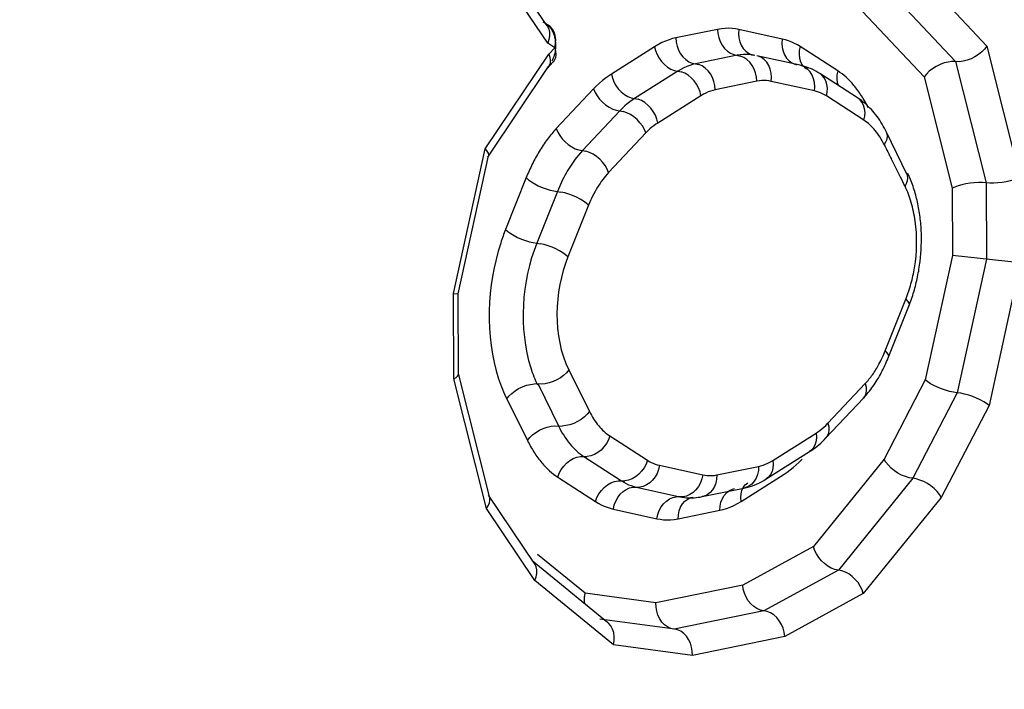
# Model space of a CAD drawing. Units: millimetres. Extents: x 0 to 594, y 0 to 420.
# Drawn here: x 223 to 224, y 53 to 54 of the extents above; entities that cross this region are included whole.
import ezdxf

# ---------------------------------------------------------------- set-up
doc = ezdxf.new("R2010")
doc.units = ezdxf.units.MM
doc.header["$LTSCALE"] = 32.67
doc.layers.get('0').update_dxf_attribs({"linetype": 'CONTINUOUS'})
doc.layers.add('AXES', color=7, linetype='CONTINUOUS')

msp = doc.modelspace()

# ---------------------------------------------------------------- linework, layer by layer
at = {"color": 7, "linetype": 'CONTINUOUS'}
for p, q in [((223.4262920961, 53.6998130737), (223.402582903, 53.7351351632)), ((223.426945485, 53.7000534742), (223.4243208524, 53.7017485823)), ((223.5568597989, 53.6794244843), (223.5344869866, 53.6843766614)), ((223.3957458044, 53.6319477882), (223.4270953271, 53.6787735119)), ((223.4266120992, 53.6781662969), (223.4292656752, 53.6809852935)), ((223.4293954785, 53.6811284641), (223.429246058, 53.6809645682)), ((223.5865227069, 53.6625582357), (223.5670963195, 53.6751046931)), ((223.6120037563, 53.623252633), (223.6014385904, 53.6448979915)), ((223.3804149371, 53.5613357927), (223.3960457293, 53.6326446985)), ((223.6086884727, 53.6216086241), (223.6039783872, 53.6309409958)), ((223.6704669434, 53.5773942371), (223.6354974169, 53.5811173041)), ((223.3779910587, 53.5616542604), (223.3804227369, 53.5613770024)), ((223.3806161608, 53.5199728632), (223.3804225933, 53.5614079064)), ((223.6023128734, 53.5283453593), (223.6129560237, 53.5550261968)), ((223.396697228, 53.456102064), (223.3805719873, 53.5203144625)), ((223.4374620463, 53.5221038844), (223.4481780689, 53.5006758061)), ((223.4054535492, 53.5071085515), (223.4161695716, 53.4856804736)), ((223.5702060195, 53.4870339289), (223.5894781524, 53.5075074677)), ((223.5393838567, 53.4658084895), (223.5616676663, 53.4799082159)), ((223.5063606372, 53.456677914), (223.5278940587, 53.461088862)), ((223.4198258975, 53.4220921934), (223.3961134178, 53.4574191863)), ((223.457475851, 53.391768985), (223.4185287136, 53.4235176667)), ((223.4921295354, 53.388230997), (223.4535168656, 53.3934918091))]:
    msp.add_line(p, q, dxfattribs=at)
at = {"color": 9, "linetype": 'CONTINUOUS'}
for p, q in [((223.4266377847, 53.6908362226), (223.4016376087, 53.7280816256)), ((223.6200513557, 53.7247364099), (223.6532513089, 53.6892568777)), ((223.6060610647, 53.7144669095), (223.6370755354, 53.6813229196)), ((223.5891209616, 53.7071163314), (223.6208997619, 53.6733889615)), ((223.514266419, 53.6979795727), (223.4927329975, 53.6935686247)), ((223.5476326793, 53.692971317), (223.5252598669, 53.697923494)), ((223.4302384462, 53.6885107503), (223.4266377847, 53.6908362226)), ((223.4271410743, 53.6852202922), (223.4302384462, 53.6885107503)), ((223.481761093, 53.6890131206), (223.459477282, 53.6749133933)), ((223.4855561975, 53.6911074384), (223.481761093, 53.6890131206)), ((223.5762935466, 53.6765014165), (223.5568671593, 53.6890478739)), ((223.6532513089, 53.6892568777), (223.6702607902, 53.621523362)), ((223.3943357685, 53.6362201146), (223.4271410743, 53.6852202922)), ((223.5243987999, 53.6845733674), (223.5028653785, 53.6801624195)), ((223.6370755354, 53.6813229196), (223.6527978425, 53.618715065)), ((223.4937221247, 53.676366166), (223.4714383137, 53.6622664387)), ((223.6208997619, 53.6733889615), (223.6353348948, 53.615906768)), ((223.450297084, 53.6672178542), (223.4310249465, 53.6467443135)), ((223.5345311808, 53.6711671622), (223.5129977594, 53.6667562142)), ((223.5642329585, 53.6661775993), (223.5418601461, 53.6711297764)), ((223.5056831564, 53.6637192114), (223.4833993454, 53.6496194842)), ((223.5898156658, 53.6510155133), (223.5703892785, 53.6635619706)), ((223.4637881487, 53.6558534895), (223.4445160112, 53.6353799488)), ((223.4772792134, 53.6444891248), (223.4580070759, 53.6240155841)), ((223.3779910587, 53.5616542604), (223.3943357685, 53.6362201146)), ((223.4445160112, 53.6353799488), (223.4415081393, 53.6318648115)), ((223.4155355826, 53.6213919421), (223.4048924299, 53.5947110973)), ((223.6353348948, 53.615906768), (223.6354974169, 53.5811173041)), ((223.6527978425, 53.618715065), (223.6529821801, 53.5792557706)), ((223.4316082079, 53.6142529727), (223.4209650552, 53.5875721278)), ((223.4476808333, 53.6071140032), (223.4370376806, 53.5804331584)), ((223.6354974169, 53.5811173041), (223.621427272, 53.5169282311)), ((223.6529821801, 53.5792557706), (223.637874332, 53.5103326162)), ((223.6704669434, 53.5773942371), (223.654321392, 53.5037370014)), ((223.3781972119, 53.5175251375), (223.3779910587, 53.5616542604)), ((223.6007771624, 53.5319345009), (223.6114203128, 53.5586153385)), ((223.3949994197, 53.4506169848), (223.3781972119, 53.5175251375)), ((223.4216086561, 53.5148234879), (223.4321738203, 53.4931781399)), ((223.5711787893, 53.4945593844), (223.5904509222, 53.5150329232)), ((223.621427272, 53.5169282311), (223.600169509, 53.4759703263)), ((223.637874332, 53.5103326162), (223.6149360643, 53.4661368378)), ((223.654321392, 53.5037370014), (223.6297026196, 53.4563033492)), ((223.5427748457, 53.4753292966), (223.5650586553, 53.489429023)), ((223.4586423293, 53.4880329957), (223.4780687241, 53.4754865364)), ((223.4452541458, 53.4773746268), (223.4646805406, 53.4648281675)), ((223.600169509, 53.4759703263), (223.5636974862, 53.4309396709)), ((223.4842250423, 53.4728709089), (223.5065978559, 53.4679187316)), ((223.5139268212, 53.4678813458), (223.5354602427, 53.4722922938)), ((223.5263984218, 53.4542045536), (223.5486822315, 53.46830428)), ((223.4318659623, 53.4667162579), (223.4512923571, 53.4541697987)), ((223.6149360643, 53.4661368378), (223.5765827411, 53.4187834105)), ((223.4723759383, 53.4615586332), (223.4947487519, 53.4566064558)), ((223.4947487519, 53.4566064558), (223.4971894208, 53.4562111115)), ((223.6297026196, 53.4563033492), (223.589467996, 53.40662715)), ((223.4200138768, 53.4133502985), (223.3949994197, 53.4506169848)), ((223.4605268343, 53.4502463575), (223.4828996479, 53.4452941801)), ((223.4938930959, 53.4452381014), (223.5154265173, 53.4496490494)), ((223.5636974862, 53.4309396709), (223.5272261783, 53.410989172)), ((223.4458890663, 53.406807565), (223.4212679864, 53.4268780215)), ((223.5765827411, 53.4187834105), (223.538106504, 53.3977361772)), ((223.4606352738, 53.3802368044), (223.4200138768, 53.4133502985)), ((223.5272261783, 53.410989172), (223.4824768574, 53.401822634)), ((223.4824768574, 53.401822634), (223.4458890663, 53.406807565)), ((223.589467996, 53.40662715), (223.5489868298, 53.3844831824)), ((223.538106504, 53.3977361772), (223.4918612934, 53.3882632183)), ((223.5489868298, 53.3844831824), (223.5012457293, 53.3747038025)), ((223.5012457293, 53.3747038025), (223.4606352738, 53.3802368044))]:
    msp.add_line(p, q, dxfattribs=at)
at = {"color": 7, "linetype": 'CONTINUOUS'}
for points in [[(223.4262773572, 53.6998355771), (223.4264228075, 53.6996088118), (223.4271139179, 53.698121538), (223.4274890253, 53.6964449377), (223.4275381187, 53.694631157), (223.4272526604, 53.6927413995), (223.4266377847, 53.6908362226)], [(223.4302384462, 53.6885107503), (223.4306913644, 53.6866535395), (223.4307946193, 53.6849031728), (223.4305512365, 53.6833148635), (223.4299705119, 53.6819284283), (223.4293954785, 53.6811284641)], [(223.6532513089, 53.6892568777), (223.6520566429, 53.6877628166), (223.6506109111, 53.6863177141), (223.6489442761, 53.6849743299), (223.6470887686, 53.6837903052), (223.6450966148, 53.6828049345), (223.6430389558, 53.6820378143), (223.6409790256, 53.6815160022), (223.6389706542, 53.6812723461), (223.6370755354, 53.6813229196)], [(223.4271410743, 53.6852202922), (223.4276798042, 53.6835518287), (223.4279027276, 53.6819717651), (223.4277997859, 53.6805241219), (223.4273690587, 53.6792464792), (223.427083864, 53.67875639)], [(223.5670963195, 53.6751046931), (223.5660024002, 53.6757818719), (223.5648947161, 53.6764097384), (223.5637745319, 53.6769882003), (223.5626433395, 53.6775171312), (223.5615022461, 53.6779966605), (223.5603520077, 53.6784270667), (223.559193819, 53.6788084552), (223.5580292786, 53.6791408652), (223.5568597989, 53.6794244843)], [(223.6370755354, 53.6813229196), (223.6351916928, 53.6813510038), (223.6331817069, 53.6811105675), (223.6311121151, 53.6806080249), (223.6290533, 53.6798432103), (223.6270674754, 53.6788452167), (223.6252067948, 53.6776715093), (223.6235248577, 53.676358644), (223.6220751085, 53.6749215538), (223.6208997619, 53.6733889615)], [(223.3943357685, 53.6362201146), (223.3952313467, 53.6351117345), (223.3958180657, 53.6340917984), (223.3960693777, 53.6331749437), (223.3960364127, 53.632602214)], [(223.6109926431, 53.6169448759), (223.6118104261, 53.6184181169), (223.6123045619, 53.6198728502), (223.6124601965, 53.6212663403), (223.6122723976, 53.6225575699), (223.6120039824, 53.6232521696)], [(223.6702607902, 53.621523362), (223.668837722, 53.6208938591), (223.6671574375, 53.6202930512), (223.6652656593, 53.6197497456), (223.663213407, 53.6192983892), (223.6610613805, 53.6189545629), (223.6588782585, 53.6187142201), (223.6567310365, 53.6185845371), (223.6546830587, 53.6185833415), (223.6527978425, 53.618715065)], [(223.6527978425, 53.618715065), (223.6509148198, 53.6188285817), (223.6488665485, 53.6188298224), (223.6467174265, 53.6187159099), (223.6445341544, 53.618476813), (223.6423834514, 53.6181220006), (223.6403300257, 53.6176803843), (223.6384349213, 53.6171646873), (223.6367537421, 53.6165713053), (223.6353348948, 53.615906768)], [(223.3781972119, 53.5175251375), (223.3793207639, 53.5181856274), (223.3801081812, 53.5188788086), (223.3805357072, 53.5195736014), (223.3806147778, 53.5200127519)], [(223.437458836, 53.5221042922), (223.4362582586, 53.520670654), (223.4348013944, 53.5193155217), (223.433130749, 53.5180787702), (223.4312951938, 53.516996871), (223.4293485207, 53.5161017963), (223.427347868, 53.5154200758), (223.425352083, 53.5149720187), (223.4234199954, 53.5147710901), (223.4197327348, 53.5148731752)], [(223.4054568566, 53.5071082854), (223.4066141278, 53.5086020895), (223.4080553164, 53.5100245404), (223.4097359528, 53.5113309969), (223.4116039207, 53.5124802992), (223.4136010189, 53.5134360551), (223.4156647533, 53.5141678207), (223.4177303389, 53.514652114), (223.4197327348, 53.5148731752)], [(223.637874332, 53.5103326162), (223.6359992689, 53.5105939226), (223.6339954106, 53.5110278585), (223.6319240578, 53.5116161099), (223.6298428381, 53.5123265784), (223.6278157028, 53.51313746), (223.6259111527, 53.5140382855), (223.6241847474, 53.5150000766), (223.6226776396, 53.5159764897), (223.621427272, 53.5169282311)], [(223.654321392, 53.5037370014), (223.6530836303, 53.5047243237), (223.6515738578, 53.5056932156), (223.6498375113, 53.5066269469), (223.6479294735, 53.5075179285), (223.6459063156, 53.508340036), (223.6438246062, 53.5090491226), (223.641747493, 53.509621115), (223.639742734, 53.5100525087), (223.637874332, 53.5103326162)], [(223.5616676663, 53.4799082159), (223.5626569765, 53.4805551916), (223.5636372261, 53.4812385847), (223.5646079302, 53.4819582928), (223.5655685973, 53.4827141996), (223.5665187754, 53.4835062135), (223.567458056, 53.4843342795), (223.5683860022, 53.4851983233), (223.5693021422, 53.4860982376), (223.5702060195, 53.4870339289)], [(223.6149360643, 53.4661368378), (223.6131035064, 53.4664497725), (223.6111888252, 53.4670260017), (223.6092496635, 53.4678455996), (223.6073405787, 53.4688770307), (223.6055199563, 53.4700887246), (223.603848336, 53.4714501939), (223.6023753206, 53.4729191265), (223.6011382119, 53.4744428163), (223.600169509, 53.4759703263)], [(223.5278940587, 53.461088862), (223.5291903106, 53.4613830283), (223.5304851426, 53.4617345617), (223.5317770757, 53.4621436741), (223.5330649169, 53.4626106129), (223.5343469717, 53.4631353816), (223.5356211652, 53.4637176753), (223.5368860467, 53.4643573096), (223.5381406637, 53.4650542908), (223.5393838567, 53.4658084895)], [(223.6297026196, 53.4563033492), (223.6287451103, 53.4578481648), (223.6275056053, 53.45936815), (223.6260237926, 53.4608234816), (223.6243490084, 53.4621800594), (223.6225318197, 53.4633970619), (223.6206224651, 53.4644280759), (223.6186785339, 53.4652403), (223.6167631495, 53.465815442), (223.6149360643, 53.4661368378)], [(223.3949994197, 53.4506169848), (223.3959404528, 53.4520176168), (223.3965465042, 53.4534268934), (223.3968016362, 53.4547945863), (223.3966839749, 53.4561492823)], [(223.4971894208, 53.4562111115), (223.4981957438, 53.4561242812), (223.4992067265, 53.4560716446), (223.5002215473, 53.4560534277), (223.5012387949, 53.456069798), (223.5022582217, 53.4561208825), (223.5032807619, 53.4562069679), (223.5043061861, 53.4563283849), (223.5053330855, 53.4564853082), (223.5063606372, 53.456677914)], [(223.5765827411, 53.4187834105), (223.5747681661, 53.4191353243), (223.5729327918, 53.4198215882), (223.5711311553, 53.4208176739), (223.5694103118, 53.4220866574), (223.5678227124, 53.4235883546), (223.5664248346, 53.4252807787), (223.5652567743, 53.4271111849), (223.5643412812, 53.4290178152), (223.5636974862, 53.4309396709)], [(223.4200138768, 53.4133502985), (223.4206636753, 53.4152093455), (223.4209835107, 53.4170519629), (223.4209665202, 53.4188191505), (223.4206185687, 53.4204517628), (223.4199495202, 53.4218993474), (223.4198142557, 53.4221098193)], [(223.589467996, 53.40662715), (223.5888431001, 53.4085653808), (223.5879235921, 53.4104685323), (223.5867406475, 53.4122860422), (223.5853374948, 53.4139738959), (223.583755792, 53.4154807021), (223.5820343269, 53.416749147), (223.5802242885, 53.417737953), (223.5783876294, 53.4184231038), (223.5765827411, 53.4187834105)], [(223.5363364453, 53.398103824), (223.5346003311, 53.3988335126), (223.5329499555, 53.3999019283), (223.5314309531, 53.4012748539), (223.5300896277, 53.4029099263), (223.5289716483, 53.404757982), (223.5281099082, 53.4067624126), (223.5275236614, 53.4088609386), (223.5272261783, 53.410989172)], [(223.4457689675, 53.4013121284), (223.4455770699, 53.402585914), (223.4455833898, 53.404678714), (223.4458890663, 53.406807565)], [(223.4915967927, 53.3882949298), (223.4901141566, 53.3886365147), (223.4884458729, 53.3893799765), (223.4869060827, 53.3904702118), (223.4855370371, 53.3918738126), (223.4843803808, 53.3935473178), (223.4834759941, 53.3954385637), (223.4828502367, 53.3974897762), (223.4825152867, 53.3996393527), (223.4824768574, 53.401822634)], [(223.5489868298, 53.3844831824), (223.5487010648, 53.386615799), (223.5481123031, 53.3887133843), (223.5472413598, 53.3907143724), (223.546120055, 53.3925611843), (223.5447823042, 53.3941975938), (223.5432630526, 53.3955704261), (223.5416077543, 53.3966370005), (223.5398709235, 53.397366421), (223.5363364453, 53.398103824)], [(223.4606352738, 53.3802368044), (223.4609599661, 53.382357047), (223.4609622464, 53.3844516757), (223.460646244, 53.3864566192), (223.4600300545, 53.3883091659), (223.4591309766, 53.3899519012), (223.4579649669, 53.3913345379), (223.457459408, 53.3917810437)], [(223.5012457293, 53.3747038025), (223.5012190367, 53.3768875052), (223.5008815677, 53.3790369913), (223.5002465927, 53.3810878728), (223.4993388753, 53.3829789991), (223.4981857993, 53.3846526329), (223.496816504, 53.3860562247), (223.4952717833, 53.387146283), (223.4936027818, 53.387889719), (223.4921244964, 53.3882314602)]]:
    msp.add_lwpolyline(points, dxfattribs=at)
at = {"color": 9, "linetype": 'CONTINUOUS'}
for points in [[(223.4302384462, 53.6885107503), (223.4306726973, 53.6906531196), (223.4307579826, 53.6927459032), (223.4304980517, 53.6947216924), (223.4299029016, 53.6965300104), (223.4289985972, 53.6981027601), (223.4278454228, 53.6993718318), (223.4269146738, 53.7000732676)], [(223.5218101667, 53.6984586761), (223.5200047732, 53.6985325836), (223.518145684, 53.6984773689), (223.5162328993, 53.698293032), (223.514266419, 53.6979795727)], [(223.514266419, 53.6979795727), (223.5144295049, 53.6958167669), (223.5148937478, 53.6936880073), (223.5156450419, 53.6916579752)], [(223.5252598669, 53.697923494), (223.5235618646, 53.6982556462), (223.5218101667, 53.6984586761)], [(223.5252598669, 53.697923494), (223.5251047875, 53.6957623113), (223.5252605323, 53.6936351255), (223.5257223692, 53.69160657)], [(223.489213499, 53.6926259398), (223.4874020737, 53.6919386662), (223.4855561975, 53.6911074384)], [(223.4927329975, 53.6935686247), (223.4909904737, 53.6931692593), (223.489213499, 53.6926259398)], [(223.4927329975, 53.6935686247), (223.4928960834, 53.691405819), (223.4933603263, 53.6892770595), (223.4941116204, 53.6872470275)], [(223.5476326793, 53.692971317), (223.5474775998, 53.6908101341), (223.5476333446, 53.6886829482), (223.5480951816, 53.6866543927)], [(223.5568671593, 53.6890478739), (223.5554643033, 53.6899144414), (223.5540069577, 53.6906959447), (223.5524951225, 53.6913923839), (223.5509287977, 53.6920037591), (223.5493079833, 53.6925300701), (223.5476326793, 53.692971317)], [(223.481761093, 53.6890131206), (223.4822417208, 53.6869821572), (223.4830138572, 53.6849812342), (223.4840540414, 53.6830711485), (223.4853306677, 53.6813099371), (223.4868049466, 53.6797511135), (223.4884320828, 53.6784420418), (223.4901626367, 53.6774224975), (223.4919440262, 53.6767234589), (223.4955002232, 53.6760088731)], [(223.4941116204, 53.6872470275), (223.4951271381, 53.6853774044), (223.4963760234, 53.6837249978), (223.4978203295, 53.6823400155), (223.4994161717, 53.6812645393), (223.5011150614, 53.6805312471), (223.5046156952, 53.679793592)], [(223.5156450419, 53.6916579752), (223.5166605596, 53.6897883523), (223.5179094448, 53.6881359458), (223.5193537508, 53.6867509636)], [(223.5193537508, 53.6867509636), (223.520949593, 53.6856754874), (223.5226484827, 53.6849421951), (223.5261491171, 53.6842045398)], [(223.5257223692, 53.69160657), (223.5264762655, 53.6897382815), (223.5274993145, 53.6880870269), (223.5287604313, 53.6867029791), (223.5302212974, 53.6856281914), (223.5318375253, 53.6848953209), (223.5326330265, 53.684676609)], [(223.5568671593, 53.6890478739), (223.5564448214, 53.6870002409), (223.5563414283, 53.6849831547), (223.5565601216, 53.6830579034), (223.5570942563, 53.6812829847), (223.5579276032, 53.6797123288), (223.5590348412, 53.6783936592), (223.5601601183, 53.6775051515)], [(223.5335600065, 53.6845266352), (223.5321321841, 53.6847927894), (223.5306621339, 53.684964344), (223.5291515767, 53.685034715), (223.5276025426, 53.6849973359), (223.5260173862, 53.6848456935), (223.5243987999, 53.6845733674)], [(223.5345311808, 53.6711671622), (223.5343680949, 53.673329968), (223.533903852, 53.6754587276), (223.5331525579, 53.6774887596), (223.5321370402, 53.6793583826), (223.530888155, 53.681010789), (223.5294438491, 53.6823957713), (223.5278480068, 53.6834712475), (223.5261491171, 53.6842045398)], [(223.5406437477, 53.6793149888), (223.5396206984, 53.6809662438), (223.5383595813, 53.6823502918), (223.5368987151, 53.6834250793), (223.5352824874, 53.6841579497), (223.5344869864, 53.6843766615)], [(223.5480951816, 53.6866543927), (223.5488490779, 53.6847861043), (223.5498721268, 53.6831348499), (223.5511332435, 53.6817508021), (223.5525941097, 53.6806760144), (223.5542103375, 53.6799431438), (223.5550058388, 53.679724432)], [(223.5028653785, 53.6801624195), (223.5014020632, 53.6798142341), (223.4999106276, 53.679359372), (223.4983937613, 53.6787923619), (223.4968544606, 53.6781078787), (223.4952960367, 53.6773007835), (223.4937221247, 53.676366166)], [(223.510603619, 53.6749474343), (223.5093547334, 53.6765998414), (223.507910427, 53.6779848239), (223.5063145847, 53.6790602999), (223.5046156952, 53.679793592)], [(223.5418601461, 53.6711297764), (223.5420152256, 53.6732909587), (223.5418594809, 53.6754181443), (223.5413976441, 53.6774466998), (223.5406437477, 53.6793149888)], [(223.561993511, 53.6760140664), (223.5607323942, 53.6773981142), (223.5592715281, 53.6784729019), (223.5576553002, 53.6792057725), (223.5568597989, 53.6794244843)], [(223.459477282, 53.6749133933), (223.4579205108, 53.6738808276), (223.4563744348, 53.6727482522), (223.4548390541, 53.6715156672), (223.4533143688, 53.6701830725), (223.4518003787, 53.6687504682), (223.450297084, 53.6672178542)], [(223.459477282, 53.6749133933), (223.4599579098, 53.67288243), (223.4607300462, 53.670881507), (223.4617702303, 53.6689714213), (223.4630468567, 53.6672102098), (223.4645211356, 53.6656513862), (223.4661482719, 53.6643423145), (223.4678788258, 53.6633227702), (223.4696602153, 53.6626237316), (223.4732164123, 53.6619091458)], [(223.5056831564, 53.6637192114), (223.5052025286, 53.6657501748), (223.5044303922, 53.6677510978), (223.5033902081, 53.6696611835), (223.5021135817, 53.6714223949), (223.5006393028, 53.6729812185), (223.4990121666, 53.6742902902), (223.4972816127, 53.6753098345), (223.4955002232, 53.6760088731)], [(223.5129977594, 53.6667562142), (223.5128346736, 53.6689190195), (223.5123704308, 53.6710477788), (223.5116191368, 53.6730778109), (223.510603619, 53.6749474343)], [(223.5418601461, 53.6711297764), (223.5407165504, 53.6713513625), (223.5395417953, 53.6714868065), (223.5383358808, 53.6715361085), (223.5370988069, 53.6714992685), (223.5358305736, 53.6713762863), (223.5345311808, 53.6711671622)], [(223.5642329585, 53.6661775993), (223.5643880379, 53.6683387822), (223.5642322931, 53.6704659681), (223.5637704562, 53.6724945236), (223.5630165599, 53.674362812), (223.561993511, 53.6760140664)], [(223.5706963163, 53.6695519411), (223.5701621815, 53.6713268598), (223.5693288347, 53.6728975158), (223.5682215966, 53.6742161854), (223.5670963195, 53.6751046931)], [(223.5762935466, 53.6765014165), (223.5758712087, 53.6744537835), (223.5757678156, 53.6724366972), (223.5759865089, 53.6705114459), (223.576415493, 53.6690859409)], [(223.450297084, 53.6672178542), (223.4510433992, 53.6654096102), (223.4520731503, 53.6636246393), (223.4533550488, 53.661917177), (223.4548501449, 53.6603391035), (223.4565130108, 53.6589383679), (223.4582931212, 53.6577575308), (223.4601363884, 53.6568324713), (223.4619868055, 53.656191297), (223.4655894918, 53.655515682)], [(223.5129977594, 53.6667562142), (223.5118244917, 53.6664852529), (223.5106328909, 53.6661202092), (223.509422957, 53.6656610833), (223.5081946899, 53.665107875), (223.5069480897, 53.6644605844), (223.5056831564, 53.6637192114)], [(223.5703892785, 53.6635619706), (223.5708116164, 53.6656096036), (223.5709150095, 53.6676266898), (223.5706963163, 53.6695519411)], [(223.4714383137, 53.6622664387), (223.4702087947, 53.6614503297), (223.4689570739, 53.6605394845), (223.4676859316, 53.6595290275), (223.4663984353, 53.6584142174), (223.4650979503, 53.6571904876), (223.4637881487, 53.6558534895)], [(223.4833993454, 53.6496194842), (223.4829187176, 53.6516504475), (223.4821465812, 53.6536513706), (223.4811063971, 53.6555614563), (223.4798297708, 53.6573226677), (223.4783554919, 53.6588814912), (223.4767283556, 53.6601905629), (223.4749978018, 53.6612101072), (223.4732164123, 53.6619091458)], [(223.5703892785, 53.6635619706), (223.569438678, 53.6641463162), (223.5684578963, 53.6646712988), (223.5674469335, 53.6651369184), (223.5664057896, 53.6655431751), (223.5653344646, 53.6658900687), (223.5642329585, 53.6661775993)], [(223.5898156658, 53.6510155133), (223.5902380037, 53.6530631463), (223.5903413968, 53.6550802326), (223.5901227035, 53.6570054839), (223.5895885688, 53.6587804025), (223.588755222, 53.6603510584), (223.587647984, 53.6616697279), (223.5865227069, 53.6625582357)], [(223.4772792134, 53.6444891248), (223.4765328981, 53.6462973687), (223.475503147, 53.6480823396), (223.4742212485, 53.6497898019), (223.4727261525, 53.6513678754), (223.4710632865, 53.652768611), (223.4692831761, 53.6539494481), (223.467439909, 53.6548745076), (223.4655894918, 53.655515682)], [(223.4310249465, 53.6467443135), (223.4317712617, 53.6449360696), (223.4328010128, 53.6431510987), (223.4340829113, 53.6414436364), (223.4355780074, 53.6398655629), (223.4372408734, 53.6384648272), (223.4390209838, 53.6372839901), (223.440864251, 53.6363589306), (223.4427146681, 53.6357177563), (223.4463173542, 53.6350421413)], [(223.4833993454, 53.6496194842), (223.4824098803, 53.6489714204), (223.4814081924, 53.6482405582), (223.4803942818, 53.6474268975), (223.4793681484, 53.6465304384), (223.4783297922, 53.6455511808), (223.4772792134, 53.6444891248)], [(223.6002799268, 53.638372699), (223.6011565396, 53.6398714815), (223.6017004048, 53.6413563938), (223.6018949972, 53.6427823176), (223.6017344042, 53.644105927), (223.6014385904, 53.6448979915)], [(223.4580070759, 53.6240155841), (223.4572607608, 53.6258238278), (223.4562310098, 53.6276087986), (223.4549491113, 53.629316261), (223.4534540151, 53.6308943346), (223.4517911489, 53.6322950704), (223.4500110383, 53.6334759076), (223.4481677712, 53.634400967), (223.4463173542, 53.6350421413)], [(223.4155355826, 53.6213919421), (223.4167301811, 53.6203174304), (223.4181945946, 53.6192438976), (223.4198843277, 53.6182039626), (223.4217480387, 53.6172292232), (223.4237290996, 53.6163492964), (223.4257673169, 53.6155909184), (223.4278007605, 53.614977132), (223.4297676451, 53.6145265869), (223.4334487708, 53.6139793584)], [(223.4476808333, 53.6071140032), (223.4464862348, 53.608188515), (223.4450218212, 53.6092620477), (223.4433320881, 53.6103019828), (223.4414683772, 53.6112767221), (223.4394873163, 53.6121566489), (223.4374490989, 53.6129150269), (223.4354156554, 53.6135288133), (223.4334487708, 53.6139793584)], [(223.4048924299, 53.5947110973), (223.4060870282, 53.5936365857), (223.4075514416, 53.592563053), (223.4092411747, 53.5915231179), (223.4111048858, 53.5905483784), (223.413085947, 53.5896684515), (223.4151241646, 53.5889100734), (223.4171576081, 53.5882962871), (223.4191244926, 53.5878457421), (223.4228056178, 53.5872985136)], [(223.4370376806, 53.5804331584), (223.4358430823, 53.58150767), (223.4343786689, 53.5825812026), (223.4326889358, 53.5836211377), (223.4308252247, 53.5845958772), (223.4288441633, 53.5854758042), (223.4268059457, 53.5862341823), (223.4247725022, 53.5868479686), (223.4228056178, 53.5872985136)], [(223.6114203128, 53.5586153385), (223.6123087989, 53.5575724963), (223.6128641767, 53.5565930098), (223.6130695711, 53.5557066402), (223.6129560237, 53.5550261968)], [(223.6007771624, 53.5319345009), (223.6016656487, 53.5308916586), (223.6022210264, 53.529912172), (223.6024264208, 53.5290258024), (223.6023128734, 53.5283453593)], [(223.5904509222, 53.5150329232), (223.5908911251, 53.5132563491), (223.5910118406, 53.5115654246), (223.5908094005, 53.5100115277), (223.5902899559, 53.5086418728), (223.5894781524, 53.5075074677)], [(223.4481780689, 53.5006758061), (223.446995344, 53.4992086929), (223.4455424433, 53.4978178266), (223.4438635123, 53.496545468), (223.4420095646, 53.495430277), (223.4400369313, 53.4945061383), (223.4380055502, 53.4938011314), (223.4359771438, 53.4933366776), (223.4340133441, 53.493126889)], [(223.5650586553, 53.489429023), (223.5660481208, 53.490077087), (223.567049809, 53.4908079494), (223.5680637199, 53.4916216104), (223.5690898536, 53.4925180699), (223.5701282101, 53.4934973279), (223.5711787893, 53.4945593844)], [(223.5711787893, 53.4945593844), (223.5716189923, 53.4927828101), (223.5717397077, 53.4910918855), (223.5715372676, 53.4895379887), (223.571017823, 53.4881683339), (223.5702060195, 53.4870339289)], [(223.4161695716, 53.4856804736), (223.4173522966, 53.4871475869), (223.4188051974, 53.4885384533), (223.4204841284, 53.4898108119), (223.422338076, 53.4909260027), (223.4243107091, 53.4918501414), (223.4263420901, 53.4925551482)], [(223.4263420901, 53.4925551482), (223.4283704965, 53.4930196021), (223.4303342962, 53.4932293907), (223.4340133441, 53.493126889)], [(223.5650586553, 53.489429023), (223.5652331708, 53.4874297292), (223.5650962715, 53.4855228524), (223.5646521169, 53.4837663321), (223.5639142025, 53.4822135393), (223.5629049494, 53.4809116548), (223.5616676663, 53.4799082159)], [(223.4586423293, 53.4880329957), (223.4579138792, 53.4860170321), (223.4569014504, 53.484093992), (223.4556358051, 53.4823223061), (223.4541553992, 53.480755806), (223.4525052141, 53.4794420892), (223.4507353898, 53.4784210723)], [(223.4507353898, 53.4784210723), (223.4488997016, 53.4777237783), (223.447053926, 53.4773713941)], [(223.4318659623, 53.4667162579), (223.4325944124, 53.4687322215), (223.4336068412, 53.4706552616), (223.4348724865, 53.4724269475), (223.4363528925, 53.4739934476), (223.4380030776, 53.4753071644), (223.4397729018, 53.4763281813), (223.44160859, 53.4770254753), (223.4434543657, 53.4773778595), (223.447053926, 53.4773713941)], [(223.4780687241, 53.4754865364), (223.4773402741, 53.4734705729), (223.4763278453, 53.4715475329), (223.4750622, 53.4697758469), (223.473581794, 53.4682093468), (223.4719316088, 53.4668956299), (223.4701617845, 53.465874613), (223.4683260963, 53.465177319), (223.4664803207, 53.4648249348)], [(223.4780687241, 53.4754865364), (223.4790193244, 53.4749021911), (223.4800001058, 53.4743772088), (223.4810110683, 53.4739115894), (223.4820522118, 53.473505333), (223.4831235365, 53.4731584395), (223.4842250423, 53.4728709089)], [(223.5354602427, 53.4722922938), (223.5366335103, 53.4725632551), (223.5378251111, 53.4729282988), (223.5390350451, 53.4733874247), (223.5402633121, 53.473940633), (223.5415099123, 53.4745879236), (223.5427748457, 53.4753292966)], [(223.5427748457, 53.4753292966), (223.5429493612, 53.4733300027), (223.5428124618, 53.4714231259), (223.5423683072, 53.4696666056), (223.5416303928, 53.4681138128), (223.5406211397, 53.4668119284), (223.5393838567, 53.4658084895)], [(223.5486822315, 53.46830428), (223.5502390033, 53.4693368461), (223.5517850798, 53.4704694218), (223.5533204609, 53.4717020073), (223.5548451467, 53.4730346025), (223.5563591372, 53.4744672075), (223.5578624324, 53.4759998222)], [(223.4842250423, 53.4728709089), (223.4837638505, 53.4707413956), (223.4830105596, 53.4687082559), (223.4819880578, 53.4668332659)], [(223.5354602427, 53.4722922938), (223.5353172164, 53.470161158), (223.5348724237, 53.4681264449), (223.5341393792, 53.4662499782), (223.533140356, 53.4645887734), (223.5319057087, 53.4631933056), (223.530472952, 53.4621059758), (223.5288856196, 53.4613598219), (223.5278940587, 53.461088862)], [(223.4512923571, 53.4541697987), (223.4520208072, 53.4561857622), (223.4530332359, 53.4581088022), (223.4542988813, 53.4598804882), (223.4557792872, 53.4614469883), (223.4574294724, 53.4627607051), (223.4591992967, 53.4637817221), (223.4610349849, 53.4644790161), (223.4628807605, 53.4648314002), (223.4664803207, 53.4648249348)], [(223.4646805406, 53.4648281675), (223.4658649664, 53.4641068046), (223.4670896537, 53.4634495835), (223.4683539825, 53.4628613012), (223.4696571577, 53.4623467997), (223.4709982002, 53.4619109497), (223.4723759383, 53.4615586332)], [(223.4819880578, 53.4668332659), (223.4807274133, 53.4651733961), (223.4792669303, 53.4637790808), (223.4776509847, 53.4626926856), (223.4759286762, 53.4619472201), (223.4741523364, 53.4615653348)], [(223.5065978559, 53.4679187316), (223.5061366643, 53.4657892188), (223.5053833736, 53.4637560794), (223.5043608719, 53.4618810893), (223.5031002273, 53.460221219), (223.5016397437, 53.4588269032), (223.5000237977, 53.4577405078), (223.4983014892, 53.4569950425), (223.4965251495, 53.4566131574), (223.4929723539, 53.4565997542)], [(223.5139268212, 53.4678813458), (223.5137837948, 53.4657502095), (223.513339002, 53.4637154961), (223.5126059574, 53.4618390295), (223.5116069343, 53.4601778252), (223.5103722875, 53.4587823579), (223.5089395312, 53.4576950282), (223.5073521988, 53.4569488742), (223.5063606372, 53.456677914)], [(223.5065978559, 53.4679187316), (223.5077414516, 53.4676971455), (223.5089162067, 53.4675617015), (223.5101221212, 53.4675123995), (223.5113591952, 53.4675492395), (223.5126274285, 53.4676722216), (223.5139268212, 53.4678813458)], [(223.5263984218, 53.4542045536), (223.5262239063, 53.4562038474), (223.5263608057, 53.4581107242), (223.5268049603, 53.4598672445), (223.5275428747, 53.4614200373), (223.5285521278, 53.4627219218), (223.5297894108, 53.4637253607)], [(223.4605268343, 53.4502463575), (223.460988026, 53.4523758708), (223.461741317, 53.4544090105), (223.4627638188, 53.4562840005), (223.4640244632, 53.4579438703), (223.4654849462, 53.4593381856)], [(223.4654849462, 53.4593381856), (223.4671008918, 53.4604245808), (223.4688232003, 53.4611700463), (223.4705995402, 53.4615519316), (223.4741523364, 53.4615653348)], [(223.5154265173, 53.4496490494), (223.5155695437, 53.4517801856), (223.5160143365, 53.4538148989), (223.5167473811, 53.4556913655), (223.5177464042, 53.45735257), (223.518981051, 53.4587480374), (223.5204138075, 53.4598353671), (223.5220011398, 53.4605815211), (223.5229927013, 53.4608524812)], [(223.4512923571, 53.4541697987), (223.4526952127, 53.4533032316), (223.4541525579, 53.4525217287), (223.4556643926, 53.4518252898), (223.4572307169, 53.451213915), (223.4588515308, 53.4506876042), (223.4605268343, 53.4502463575)], [(223.4828996479, 53.4452941801), (223.4833608396, 53.4474236933), (223.4841141306, 53.4494568329), (223.4851366323, 53.451331823), (223.4863972768, 53.4529916929), (223.48785776, 53.4543860083), (223.4894737056, 53.4554724035), (223.4911960141, 53.456217869), (223.4929723539, 53.4565997542)], [(223.4938930959, 53.4452381014), (223.4940361223, 53.4473692378), (223.4944809151, 53.4494039511), (223.4952139597, 53.4512804177), (223.4962129828, 53.4529416221), (223.4974476296, 53.4543370894), (223.4988803859, 53.455424419), (223.5004677183, 53.4561705731), (223.5014592799, 53.4564415332)], [(223.5154265173, 53.4496490494), (223.5171690412, 53.4500484148), (223.5189460158, 53.4505917343), (223.5207574412, 53.451279008), (223.5226033173, 53.4521102357), (223.5244836442, 53.4530854176), (223.5263984218, 53.4542045536)], [(223.4828996479, 53.4452941801), (223.4845976503, 53.4449620279), (223.4863493482, 53.4447589981), (223.4881547417, 53.4446850905), (223.4900138308, 53.4447403052), (223.4919266156, 53.4449246422), (223.4938930959, 53.4452381014)]]:
    msp.add_lwpolyline(points, dxfattribs=at)
at = {"color": 7, "linetype": 'CONTINUOUS'}
for centre, radius, start, end in [((223.5675487948, 53.6332663643), 0.0349001872, 49.2145341349, 57.0667106962), ((224.1682268327, 53.916380933), 0.6323387273, 206.0816036063, 206.8337690557), ((223.134877512, 53.384292251), 0.5299206425, 26.0421639748, 26.6047872777), ((223.5306590106, 53.5900016212), 0.0887892657, 2.7083636289, 7.804276849), ((223.5234840677, 53.5897027374), 0.0959703257, 353.0916892297, 2.6841950661), ((223.5220767336, 53.5898309584), 0.097382874, 348.3745218902, 353.1163914308), ((223.5251420536, 53.5891701659), 0.0942472827, 343.5342416089, 348.3924761832), ((223.5331349787, 53.5867740337), 0.085902994, 338.3104204038, 343.5558066687), ((223.5310335388, 53.5567146332), 0.0767173986, 331.9537902057, 338.2973759109)]:
    msp.add_arc(centre, radius, start, end, dxfattribs=at)
at = {"color": 9, "linetype": 'CONTINUOUS'}
for centre, radius, start, end in [((223.5057541229, 53.5545554842), 0.1085612932, 158.2912367559, 162.2677810079), ((223.5415298377, 53.555508899), 0.0637651765, 331.4624570918, 338.302484567)]:
    msp.add_arc(centre, radius, start, end, dxfattribs=at)
at = {"color": 7, "linetype": 'CONTINUOUS'}
for points, knots in [([(217.2344604207, 39.5195032107), (219.3857460974, 39.9873356385), (222.5615509004, 41.8050883892), (225.9385255039, 45.3367070158), (228.3298204158, 48.8107724409), (230.3564610119, 52.8618991418), (232.5341255239, 58.9562473593), (234.0040378574, 67.1468995352), (233.7681842465, 76.8678960959), (231.8715672896, 84.3916213402), (229.3106771074, 89.3633647369), (227.0614171254, 92.2829681953), (224.4682977158, 94.4402897268), (222.4997752713, 95.3297195215), (221.5150682211, 95.6020624161)], [0, 0, 0, 0, 0.098521561, 0.1558085608, 0.2185913959, 0.2863255174, 0.3580114873, 0.507638993, 0.6556654674, 0.7904590297, 0.8504442908, 0.9048882864, 0.9542794023, 1, 1, 1, 1]), ([(225.0176454163, 83.3464059792), (225.6134769404, 83.2847607817), (226.827892219, 82.9552771892), (228.4774268872, 81.9037019908), (229.9279580255, 80.350263132), (231.1420400482, 78.3565285501), (232.0893400759, 75.9883424385), (232.9792663294, 72.349849876), (233.2456584106, 67.4097089639), (232.3305104866, 61.5792895418), (230.5757544895, 57.1117199954), (228.6248275443, 54.1867680007), (227.0253036756, 52.4896401952), (225.287893674, 51.2726526231), (224.0206680994, 50.8005168791), (223.3988912758, 50.6731509045)], [0, 0, 0, 0, 0.0450697749, 0.0928741924, 0.1453991493, 0.2036061054, 0.2675411912, 0.3365569378, 0.484718894, 0.6361992853, 0.7777958146, 0.8416594434, 0.8997906159, 0.9522459741, 1, 1, 1, 1]), ([(223.4267362895, 53.7000838961), (223.427597452, 53.6993929748), (223.4290505039, 53.6974646611), (223.429824369, 53.6952308029), (223.4301100923, 53.6940267771)], [0, 0, 0, 0, 0.4715160345, 1, 1, 1, 1]), ([(223.4301100923, 53.6940267771), (223.4303317653, 53.6930926567), (223.4306245436, 53.6911680409), (223.4306435068, 53.6892228148), (223.4305839073, 53.6882463246)], [0, 0, 0, 0, 0.4952937686, 1, 1, 1, 1]), ([(223.4305839073, 53.6882463246), (223.4305096556, 53.6870297683), (223.4301615702, 53.6846914605), (223.4293297523, 53.6824616225), (223.4287766494, 53.6814744345)], [0, 0, 0, 0, 0.5185595885, 1, 1, 1, 1]), ([(223.6014385904, 53.6448979915), (223.6000531131, 53.6477364849), (223.5968559457, 53.6530857949), (223.5926481603, 53.6577111942), (223.5903465938, 53.6596914174)], [0, 0, 0, 0, 0.5098774668, 1, 1, 1, 1]), ([(223.615108771, 53.6169224776), (223.6147018471, 53.6180898922), (223.6138348313, 53.6203742714), (223.6128342998, 53.6226037368), (223.6123054668, 53.6236871816)], [0, 0, 0, 0, 0.5062826682, 1, 1, 1, 1]), ([(223.6186258842, 53.6020582736), (223.6182722459, 53.6046263144), (223.6173462058, 53.6096477311), (223.6159334416, 53.6145565999), (223.615108771, 53.6169224776)], [0, 0, 0, 0, 0.5085125632, 1, 1, 1, 1]), ([(223.5944379892, 53.5136235691), (223.5952197135, 53.5147352004), (223.5967255759, 53.5170339714), (223.5980885804, 53.5194198573), (223.5987419113, 53.5206433767)], [0, 0, 0, 0, 0.4948926649, 1, 1, 1, 1]), ([(223.5894781524, 53.5075074677), (223.5903662238, 53.5084509006), (223.5920918148, 53.5104346397), (223.5936724699, 53.5125349816), (223.5944379892, 53.5136235691)], [0, 0, 0, 0, 0.4933095242, 1, 1, 1, 1])]:
    msp.add_open_spline(points, degree=3, knots=knots, dxfattribs=at)
at = {"color": 9, "linetype": 'CONTINUOUS'}
for points, knots in [([(223.584585858, 53.6690518547), (223.5833435999, 53.670521446), (223.5807603515, 53.6732230443), (223.577806849, 53.675524056), (223.5762935466, 53.6765014165)], [0, 0, 0, 0, 0.5164820504, 1, 1, 1, 1]), ([(223.5919899382, 53.6575371951), (223.5909577568, 53.6596518742), (223.5887243622, 53.6636540928), (223.5860182121, 53.6673573798), (223.584585858, 53.6690518547)], [0, 0, 0, 0, 0.5146965829, 1, 1, 1, 1]), ([(223.4310249465, 53.6467443135), (223.4293918004, 53.6450093589), (223.426244903, 53.6412006164), (223.4235139918, 53.6370885952), (223.4222023366, 53.634907282)], [0, 0, 0, 0, 0.4835016022, 1, 1, 1, 1]), ([(223.6002799268, 53.638372699), (223.5989927028, 53.6410098962), (223.5960621448, 53.6457436201), (223.5919867709, 53.6496133134), (223.5898156658, 53.6510155133)], [0, 0, 0, 0, 0.5317112383, 1, 1, 1, 1]), ([(223.4222023366, 53.634907282), (223.4209289154, 53.6327895527), (223.4185256263, 53.628366298), (223.416482749, 53.6237663513), (223.4155355826, 53.6213919421)], [0, 0, 0, 0, 0.4915221045, 1, 1, 1, 1]), ([(223.4415081393, 53.6318648115), (223.4395021136, 53.6292986321), (223.4357990513, 53.6236187549), (223.4329027101, 53.6174981025), (223.4316082079, 53.6142529727)], [0, 0, 0, 0, 0.4824777714, 1, 1, 1, 1]), ([(223.4580070759, 53.6240155841), (223.4558480867, 53.6217220059), (223.451906769, 53.6163233254), (223.4489701955, 53.6103462479), (223.4476808333, 53.6071140032)], [0, 0, 0, 0, 0.4751090664, 1, 1, 1, 1]), ([(223.6162088175, 53.5990627545), (223.6157448159, 53.6022882973), (223.6144645349, 53.6084024056), (223.6122978597, 53.6142773262), (223.6109959506, 53.6169446094)], [0, 0, 0, 0, 0.5233416652, 1, 1, 1, 1]), ([(223.6114203128, 53.5586153385), (223.6124453358, 53.5611849227), (223.6142278815, 53.5665531992), (223.6154396239, 53.5720767089), (223.615910292, 53.574915098)], [0, 0, 0, 0, 0.4901956903, 1, 1, 1, 1]), ([(223.5904509222, 53.5150329232), (223.5918018285, 53.5164680437), (223.5943743921, 53.5196791462), (223.5965288455, 53.5231775693), (223.5975478173, 53.5250460743)], [0, 0, 0, 0, 0.480804731, 1, 1, 1, 1]), ([(223.4178889497, 53.5231143924), (223.4183649281, 53.5215842543), (223.4193919164, 53.5186288727), (223.4206386889, 53.5157580296), (223.4213069391, 53.5143889487)], [0, 0, 0, 0, 0.5126357137, 1, 1, 1, 1]), ([(223.4013021938, 53.5174988504), (223.4018884086, 53.5156831838), (223.4031490497, 53.5121672943), (223.4046534635, 53.5087477247), (223.4054535492, 53.5071085515)], [0, 0, 0, 0, 0.511246272, 1, 1, 1, 1]), ([(223.4481780689, 53.5006758061), (223.449465293, 53.4980386096), (223.452395851, 53.493304887), (223.4564712245, 53.489435195), (223.4586423293, 53.4880329957)], [0, 0, 0, 0, 0.5317112336, 1, 1, 1, 1]), ([(223.4321738203, 53.4931781399), (223.4337828504, 53.4898816442), (223.4374460478, 53.483964491), (223.4425402648, 53.479127376), (223.4452541458, 53.4773746268)], [0, 0, 0, 0, 0.5317112336, 1, 1, 1, 1]), ([(223.4161695716, 53.4856804736), (223.417201753, 53.483565795), (223.4194351477, 53.4795635776), (223.4221412977, 53.4758602916), (223.4235736517, 53.4741658173)], [0, 0, 0, 0, 0.5146965821, 1, 1, 1, 1]), ([(223.4235736517, 53.4741658173), (223.4248159098, 53.4726962264), (223.427399158, 53.469994629), (223.4303526601, 53.4676936181), (223.4318659623, 53.4667162579)], [0, 0, 0, 0, 0.5164820464, 1, 1, 1, 1])]:
    msp.add_open_spline(points, degree=3, knots=knots, dxfattribs=at)
for points in [[(223.615910292, 53.574915098), (223.6172271517, 53.58285649), (223.6173550058, 53.5910949394), (223.6162088175, 53.5990627545)], [(223.4023505371, 53.5876198584), (223.3952173835, 53.5653584871), (223.3941198851, 53.5397444111), (223.4013021938, 53.5174988504)], [(223.4209650552, 53.5875721278), (223.4129951502, 53.5675927284), (223.41149973, 53.5436539556), (223.4178889497, 53.5231143924)], [(223.4370376806, 53.5804331584), (223.4298335399, 53.5623734195), (223.428933299, 53.5395771291), (223.4374620463, 53.5221038844)]]:
    msp.add_open_spline(points, degree=3, dxfattribs=at)
at = {"layer": 'AXES', "color": 7, "linetype": 'CONTINUOUS'}
for points, knots in [([(217.2070579678, 39.6676193692), (218.2395842538, 39.879124063), (220.3421689642, 40.6506055205), (223.2387358046, 42.6311010203), (225.9192128061, 45.3919219844), (229.2161250497, 50.1579652921), (232.2555454617, 57.4792553522), (233.9952305255, 67.1316991913), (233.7562901495, 76.8394596605), (231.8511309761, 84.3434048703), (229.2801056494, 89.2910299702), (227.0236997348, 92.1869975235), (224.4235996404, 94.315264894), (222.4527671226, 95.1795851933), (221.4684194051, 95.4389224798)], [0, 0, 0, 0, 0.0472801564, 0.0990327036, 0.1562120807, 0.218927153, 0.3580877795, 0.5078409249, 0.6559905097, 0.7907784746, 0.8506981718, 0.9050447942, 0.9543360761, 1, 1, 1, 1]), ([(221.3117784852, 44.0193099662), (222.9778081504, 45.0558003517), (226.104008552, 48.0975725142), (228.2369685377, 51.8334217533), (229.1754134308, 53.9339902613)], [0, 0, 0, 0, 0.4602921436, 1, 1, 1, 1])]:
    msp.add_open_spline(points, degree=3, knots=knots, dxfattribs=at)

doc.saveas('drawing.dxf')
